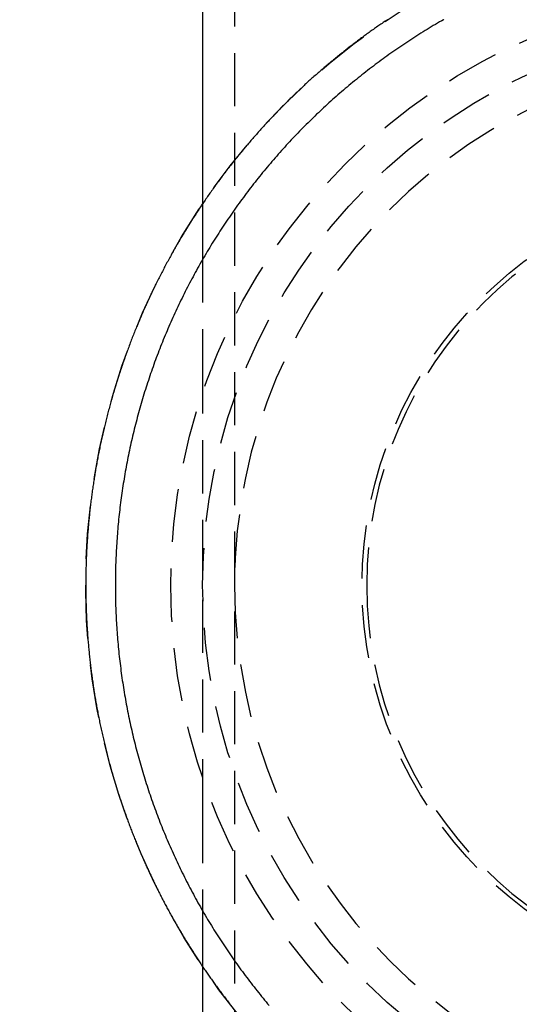
# Model space of a CAD drawing. Extents: x -35 to 143, y -93 to 188.
# Drawn here: x -35 to -12, y 75 to 122 of the extents above; entities that cross this region are included whole.
import ezdxf

# ---------------------------------------------------------------- set-up
doc = ezdxf.new("R2010")
doc.units = 0
doc.header["$LTSCALE"] = 10
doc.linetypes.add('VERDECKT', pattern=[0.375, 0.25, -0.125])
doc.layers.get('0').update_dxf_attribs({"linetype": 'CONTINUOUS'})
doc.layers.add('STEMPEL', color=3, linetype='CONTINUOUS')

# ---------------------------------------------------------------- blocks, each defined once
blk = doc.blocks.new('A$C36C9112E')
at = {"color": 3, "linetype": 'CONTINUOUS', "extrusion": (0, 1, -2e-16)}
for p, q in [((-26.5, 146.26802), (-26.5, 112.93719)), ((-26.5, 110.79235), (-26.5, 110.79193)), ((-26.5, 105.56455), (-26.5, 105.56446)), ((-26.5, 84.44118), (-26.5, 84.43551)), ((-26.5, 79.20808), (-26.5, 79.20767)), ((-26.5, 77.06281), (-26.5, 5.04366))]:
    blk.add_line(p, q, dxfattribs=at)
at = {"color": 1, "linetype": 'VERDECKT', "extrusion": (0, 1, -2e-16)}
for p, q in [((-25, 146.26802), (-25, 5.10915)), ((-26.5, 112.93719), (-26.5, 110.79235)), ((-26.5, 110.79193), (-26.5, 105.56455)), ((-26.5, 105.56446), (-26.5, 84.44118)), ((-26.5, 84.43551), (-26.5, 79.20808)), ((-26.5, 79.20767), (-26.5, 77.06281))]:
    blk.add_line(p, q, dxfattribs=at)
at = {"color": 3}
for points in [[(-17.8068, 121.588, 0), (-17.8579, 121.553, 0), (-17.9089, 121.519, 0), (-17.9599, 121.484, 0), (-18.0109, 121.45, 0), (-18.0618, 121.415, 0), (-18.1126, 121.38, 0), (-18.1634, 121.345, 0), (-18.2142, 121.31, 0), (-18.2649, 121.275, 0), (-18.3156, 121.24, 0), (-18.3663, 121.204, 0), (-18.4168, 121.169, 0), (-18.4674, 121.133, 0), (-18.5179, 121.097, 0), (-18.5683, 121.061, 0), (-18.6188, 121.025, 0), (-18.6691, 120.989, 0), (-18.7194, 120.953, 0), (-18.7697, 120.917, 0), (-18.8199, 120.88, 0), (-18.8701, 120.844, 0), (-18.9202, 120.807, 0), (-18.9703, 120.77, 0), (-19.0203, 120.733, 0), (-19.0703, 120.696, 0), (-19.1202, 120.659, 0), (-19.17, 120.622, 0), (-19.2199, 120.585, 0), (-19.2696, 120.547, 0), (-19.3194, 120.51, 0), (-19.369, 120.472, 0), (-19.4186, 120.434, 0), (-19.4682, 120.396, 0), (-19.5177, 120.358, 0), (-19.5672, 120.32, 0), (-19.6166, 120.282, 0), (-19.6659, 120.244, 0), (-19.7152, 120.205, 0), (-19.7644, 120.167, 0), (-19.8136, 120.128, 0), (-19.8627, 120.089, 0), (-19.9118, 120.05, 0), (-19.9608, 120.011, 0), (-20.0098, 119.972, 0), (-20.0587, 119.933, 0), (-20.1075, 119.893, 0), (-20.1563, 119.854, 0), (-20.2051, 119.814, 0), (-20.2537, 119.775, 0), (-20.3024, 119.735, 0), (-20.3509, 119.695, 0), (-20.3994, 119.655, 0), (-20.4479, 119.615, 0), (-20.4962, 119.575, 0), (-20.5446, 119.534, 0), (-20.5928, 119.494, 0), (-20.641, 119.453, 0), (-20.6892, 119.412, 0), (-20.7372, 119.372, 0), (-20.7853, 119.331, 0), (-20.8332, 119.29, 0), (-20.8811, 119.249, 0), (-20.9289, 119.207, 0), (-20.9767, 119.166, 0), (-21.0244, 119.124, 0), (-21.0721, 119.083, 0), (-21.1196, 119.041, 0), (-21.1671, 118.999, 0), (-21.2146, 118.957, 0), (-21.262, 118.915, 0), (-21.3093, 118.873, 0), (-21.3565, 118.831, 0), (-21.4037, 118.789, 0), (-21.4509, 118.746, 0), (-21.4979, 118.704, 0), (-21.5449, 118.661, 0), (-21.5918, 118.618, 0), (-21.6387, 118.575, 0), (-21.6855, 118.532, 0), (-21.7322, 118.489, 0), (-21.7788, 118.446, 0), (-21.8254, 118.402, 0), (-21.8719, 118.359, 0), (-21.9183, 118.315, 0), (-21.9647, 118.272, 0), (-22.011, 118.228, 0), (-22.0572, 118.184, 0), (-22.1034, 118.14, 0), (-22.1495, 118.096, 0), (-22.1955, 118.052, 0), (-22.2414, 118.007, 0), (-22.2873, 117.963, 0), (-22.3331, 117.918, 0), (-22.3788, 117.874, 0), (-22.4245, 117.829, 0), (-22.4701, 117.784, 0), (-22.5156, 117.739, 0), (-22.561, 117.694, 0), (-22.6064, 117.649, 0), (-22.6517, 117.604, 0), (-22.6969, 117.558, 0), (-22.742, 117.513, 0), (-22.787, 117.467, 0), (-22.832, 117.421, 0), (-22.8769, 117.375, 0), (-22.9218, 117.329, 0), (-22.9665, 117.283, 0), (-23.0112, 117.237, 0), (-23.0558, 117.191, 0), (-23.1003, 117.145, 0), (-23.1447, 117.098, 0), (-23.1891, 117.051, 0), (-23.2334, 117.005, 0), (-23.2776, 116.958, 0), (-23.3217, 116.911, 0), (-23.3658, 116.864, 0), (-23.4097, 116.817, 0), (-23.4536, 116.77, 0), (-23.4974, 116.722, 0), (-23.5412, 116.675, 0), (-23.5848, 116.627, 0), (-23.6284, 116.58, 0), (-23.6719, 116.532, 0), (-23.7153, 116.484, 0), (-23.7586, 116.436, 0), (-23.8018, 116.388, 0), (-23.845, 116.34, 0), (-23.888, 116.292, 0), (-23.931, 116.243, 0), (-23.9739, 116.195, 0), (-24.0168, 116.146, 0), (-24.0595, 116.098, 0), (-24.1021, 116.049, 0), (-24.1447, 116, 0), (-24.1872, 115.951, 0), (-24.2296, 115.902, 0), (-24.2719, 115.853, 0), (-24.3141, 115.804, 0), (-24.3563, 115.754, 0), (-24.3983, 115.705, 0), (-24.4403, 115.655, 0), (-24.4822, 115.606, 0), (-24.5239, 115.556, 0), (-24.5656, 115.506, 0), (-24.6073, 115.456, 0), (-24.6488, 115.406, 0), (-24.6902, 115.356, 0), (-24.7316, 115.306, 0), (-24.7728, 115.255, 0), (-24.814, 115.205, 0), (-24.8551, 115.154, 0), (-24.8961, 115.103, 0), (-24.937, 115.053, 0), (-24.9778, 115.002, 0), (-25.0185, 114.951, 0), (-25.0591, 114.9, 0), (-25.0996, 114.849, 0), (-25.1401, 114.797, 0), (-25.1804, 114.746, 0), (-25.2207, 114.695, 0), (-25.2608, 114.643, 0), (-25.3009, 114.592, 0), (-25.3409, 114.54, 0), (-25.3808, 114.488, 0), (-25.4206, 114.436, 0), (-25.4602, 114.384, 0), (-25.4998, 114.332, 0), (-25.5393, 114.28, 0), (-25.5788, 114.227, 0), (-25.6181, 114.175, 0), (-25.6573, 114.123, 0), (-25.6964, 114.07, 0), (-25.7354, 114.017, 0), (-25.7744, 113.965, 0), (-25.8132, 113.912, 0), (-25.8519, 113.859, 0), (-25.8906, 113.806, 0), (-25.9291, 113.753, 0), (-25.9675, 113.699, 0), (-26.0059, 113.646, 0), (-26.0441, 113.593, 0), (-26.0822, 113.539, 0), (-26.1203, 113.485, 0), (-26.1582, 113.432, 0), (-26.1961, 113.378, 0), (-26.2338, 113.324, 0), (-26.2715, 113.27, 0), (-26.309, 113.216, 0), (-26.3464, 113.162, 0), (-26.3838, 113.108, 0), (-26.421, 113.053, 0), (-26.4581, 112.999, 0), (-26.4952, 112.944, 0), (-26.5321, 112.89, 0), (-26.5689, 112.835, 0), (-26.6056, 112.78, 0), (-26.6423, 112.725, 0), (-26.6788, 112.67, 0), (-26.7152, 112.615, 0), (-26.7515, 112.56, 0), (-26.7877, 112.505, 0), (-26.8238, 112.45, 0), (-26.8598, 112.394, 0), (-26.8956, 112.339, 0), (-26.9314, 112.283, 0), (-26.9671, 112.227, 0), (-27.0026, 112.172, 0), (-27.0381, 112.116, 0), (-27.0735, 112.06, 0), (-27.1087, 112.004, 0), (-27.1438, 111.948, 0), (-27.1788, 111.892, 0), (-27.2138, 111.835, 0), (-27.2486, 111.779, 0), (-27.2833, 111.722, 0), (-27.3179, 111.666, 0), (-27.3523, 111.609, 0), (-27.3867, 111.553, 0), (-27.421, 111.496, 0), (-27.4551, 111.439, 0), (-27.4891, 111.382, 0), (-27.5231, 111.325, 0), (-27.5569, 111.268, 0), (-27.5906, 111.21, 0), (-27.6242, 111.153, 0), (-27.6577, 111.096, 0), (-27.691, 111.038, 0), (-27.7243, 110.981, 0), (-27.7574, 110.923, 0), (-27.7905, 110.865, 0), (-27.8234, 110.808, 0), (-27.8562, 110.75, 0), (-27.8889, 110.692, 0), (-27.9214, 110.634, 0), (-27.9539, 110.576, 0), (-27.9863, 110.517, 0), (-28.0185, 110.459, 0), (-28.0506, 110.401, 0), (-28.0826, 110.342, 0), (-28.1145, 110.284, 0), (-28.1463, 110.225, 0), (-28.1779, 110.166, 0), (-28.2095, 110.108, 0), (-28.2409, 110.049, 0), (-28.2722, 109.99, 0), (-28.3034, 109.931, 0), (-28.3345, 109.872, 0), (-28.3654, 109.813, 0), (-28.3963, 109.753, 0), (-28.427, 109.694, 0), (-28.4576, 109.635, 0), (-28.4881, 109.575, 0), (-28.5185, 109.516, 0), (-28.5487, 109.456, 0), (-28.5789, 109.396, 0), (-28.6089, 109.337, 0), (-28.6388, 109.277, 0), (-28.6686, 109.217, 0), (-28.6982, 109.157, 0), (-28.7278, 109.097, 0), (-28.7572, 109.037, 0), (-28.7865, 108.976, 0), (-28.8157, 108.916, 0), (-28.8447, 108.856, 0), (-28.8737, 108.795, 0), (-28.9025, 108.735, 0), (-28.9312, 108.674, 0), (-28.9598, 108.614, 0), (-28.9882, 108.553, 0), (-29.0165, 108.492, 0), (-29.0447, 108.431, 0), (-29.0728, 108.37, 0), (-29.1008, 108.309, 0), (-29.1286, 108.248, 0), (-29.1564, 108.187, 0), (-29.184, 108.126, 0), (-29.2114, 108.065, 0), (-29.2388, 108.003, 0), (-29.266, 107.942, 0), (-29.2931, 107.881, 0), (-29.3201, 107.819, 0), (-29.347, 107.757, 0), (-29.3737, 107.696, 0), (-29.4003, 107.634, 0), (-29.4268, 107.572, 0), (-29.4531, 107.51, 0), (-29.4794, 107.448, 0), (-29.5055, 107.386, 0), (-29.5314, 107.324, 0), (-29.5573, 107.262, 0), (-29.583, 107.2, 0), (-29.6086, 107.138, 0), (-29.6341, 107.076, 0), (-29.6594, 107.013, 0), (-29.6846, 106.951, 0), (-29.7097, 106.888, 0), (-29.7347, 106.826, 0), (-29.7595, 106.763, 0), (-29.7842, 106.7, 0), (-29.8088, 106.637, 0), (-29.8333, 106.575, 0), (-29.8576, 106.512, 0), (-29.8818, 106.449, 0), (-29.9058, 106.386, 0), (-29.9298, 106.323, 0), (-29.9536, 106.26, 0), (-29.9772, 106.196, 0), (-30.0008, 106.133, 0), (-30.0242, 106.07, 0), (-30.0475, 106.007, 0), (-30.0706, 105.943, 0), (-30.0936, 105.88, 0), (-30.1165, 105.816, 0), (-30.1393, 105.753, 0), (-30.1619, 105.689, 0), (-30.1844, 105.625, 0), (-30.2068, 105.561, 0), (-30.229, 105.498, 0), (-30.2511, 105.434, 0), (-30.2731, 105.37, 0), (-30.2949, 105.306, 0), (-30.3166, 105.242, 0), (-30.3382, 105.178, 0), (-30.3596, 105.113, 0), (-30.3809, 105.049, 0), (-30.4021, 104.985, 0), (-30.4232, 104.921, 0), (-30.4441, 104.856, 0), (-30.4649, 104.792, 0), (-30.4855, 104.727, 0), (-30.506, 104.663, 0), (-30.5264, 104.598, 0), (-30.5466, 104.534, 0), (-30.5667, 104.469, 0), (-30.5867, 104.404, 0), (-30.6066, 104.34, 0), (-30.6263, 104.275, 0), (-30.6458, 104.21, 0), (-30.6653, 104.145, 0), (-30.6846, 104.08, 0), (-30.7037, 104.015, 0), (-30.7228, 103.95, 0), (-30.7417, 103.885, 0), (-30.7604, 103.82, 0), (-30.7791, 103.754, 0), (-30.7975, 103.689, 0), (-30.8159, 103.624, 0), (-30.8341, 103.559, 0), (-30.8522, 103.493, 0), (-30.8701, 103.428, 0), (-30.888, 103.362, 0), (-30.9056, 103.297, 0), (-30.9232, 103.231, 0), (-30.9406, 103.165, 0), (-30.9578, 103.1, 0), (-30.9749, 103.034, 0), (-30.9919, 102.968, 0), (-31.0088, 102.903, 0), (-31.0255, 102.837, 0), (-31.0421, 102.771, 0), (-31.0585, 102.705, 0), (-31.0748, 102.639, 0), (-31.091, 102.573, 0), (-31.107, 102.507, 0), (-31.1229, 102.441, 0), (-31.1386, 102.375, 0), (-31.1542, 102.309, 0), (-31.1697, 102.242, 0), (-31.185, 102.176, 0), (-31.2002, 102.11, 0), (-31.2152, 102.044, 0), (-31.2302, 101.977, 0), (-31.2449, 101.911, 0), (-31.2596, 101.844, 0), (-31.274, 101.778, 0), (-31.2884, 101.711, 0), (-31.3026, 101.645, 0), (-31.3167, 101.578, 0), (-31.3306, 101.512, 0), (-31.3444, 101.445, 0), (-31.358, 101.378, 0), (-31.3715, 101.312, 0), (-31.3849, 101.245, 0), (-31.3981, 101.178, 0), (-31.4112, 101.111, 0), (-31.4241, 101.045, 0), (-31.4369, 100.978, 0), (-31.4496, 100.911, 0), (-31.4621, 100.844, 0), (-31.4745, 100.777, 0), (-31.4867, 100.71, 0), (-31.4988, 100.643, 0), (-31.5107, 100.576, 0), (-31.5225, 100.509, 0), (-31.5342, 100.441, 0), (-31.5457, 100.374, 0), (-31.5571, 100.307, 0), (-31.5683, 100.24, 0), (-31.5794, 100.173, 0), (-31.5903, 100.105, 0), (-31.6011, 100.038, 0), (-31.6118, 99.9707, 0), (-31.6223, 99.9033, 0), (-31.6326, 99.8359, 0), (-31.6429, 99.7685, 0), (-31.653, 99.7011, 0), (-31.6629, 99.6336, 0), (-31.6727, 99.5661, 0), (-31.6824, 99.4986, 0), (-31.6919, 99.4311, 0), (-31.7012, 99.3635, 0), (-31.7105, 99.2959, 0), (-31.7195, 99.2283, 0), (-31.7285, 99.1607, 0), (-31.7373, 99.093, 0), (-31.7459, 99.0253, 0), (-31.7544, 98.9576, 0), (-31.7628, 98.8899, 0), (-31.771, 98.8222, 0), (-31.7791, 98.7544, 0), (-31.787, 98.6866, 0), (-31.7948, 98.6188, 0), (-31.8024, 98.551, 0), (-31.8099, 98.4832, 0), (-31.8173, 98.4153, 0), (-31.8245, 98.3474, 0), (-31.8316, 98.2795, 0), (-31.8385, 98.2116, 0), (-31.8453, 98.1437, 0), (-31.8519, 98.0757, 0), (-31.8584, 98.0077, 0), (-31.8647, 97.9397, 0), (-31.8709, 97.8717, 0), (-31.877, 97.8037, 0), (-31.8829, 97.7357, 0), (-31.8886, 97.6676, 0), (-31.8943, 97.5996, 0), (-31.8997, 97.5315, 0), (-31.9051, 97.4634, 0), (-31.9103, 97.3953, 0), (-31.9153, 97.3272, 0), (-31.9202, 97.2591, 0), (-31.9249, 97.1909, 0), (-31.9296, 97.1228, 0), (-31.934, 97.0546, 0), (-31.9383, 96.9864, 0), (-31.9425, 96.9183, 0), (-31.9465, 96.8501, 0), (-31.9504, 96.7819, 0), (-31.9541, 96.7136, 0), (-31.9577, 96.6454, 0), (-31.9612, 96.5772, 0), (-31.9645, 96.5089, 0), (-31.9676, 96.4407, 0), (-31.9706, 96.3724, 0), (-31.9735, 96.3042, 0), (-31.9762, 96.2359, 0), (-31.9788, 96.1676, 0), (-31.9812, 96.0993, 0), (-31.9835, 96.031, 0), (-31.9856, 95.9627, 0), (-31.9876, 95.8944, 0), (-31.9894, 95.8261, 0), (-31.9911, 95.7578, 0), (-31.9927, 95.6895, 0), (-31.9941, 95.6212, 0), (-31.9953, 95.5529, 0), (-31.9965, 95.4845, 0), (-31.9974, 95.4162, 0), (-31.9982, 95.3479, 0), (-31.9989, 95.2795, 0), (-31.9994, 95.2112, 0), (-31.9998, 95.1429, 0), (-32, 95.0745, 0), (-32.0001, 95.0062, 0), (-32.0001, 94.9379, 0), (-31.9999, 94.8695, 0), (-31.9995, 94.8012, 0), (-31.999, 94.7329, 0), (-31.9983, 94.6645, 0), (-31.9976, 94.5962, 0), (-31.9966, 94.5279, 0), (-31.9955, 94.4596, 0), (-31.9943, 94.3912, 0), (-31.9929, 94.3229, 0), (-31.9914, 94.2546, 0), (-31.9897, 94.1863, 0), (-31.9879, 94.118, 0), (-31.9859, 94.0497, 0), (-31.9838, 93.9814, 0), (-31.9816, 93.9131, 0), (-31.9792, 93.8448, 0), (-31.9766, 93.7765, 0), (-31.9739, 93.7083, 0), (-31.9711, 93.64, 0), (-31.9681, 93.5717, 0), (-31.965, 93.5035, 0), (-31.9617, 93.4353, 0), (-31.9583, 93.367, 0), (-31.9547, 93.2988, 0), (-31.951, 93.2306, 0), (-31.9472, 93.1624, 0), (-31.9432, 93.0942, 0), (-31.939, 93.026, 0), (-31.9347, 92.9578, 0), (-31.9303, 92.8897, 0), (-31.9257, 92.8215, 0), (-31.921, 92.7534, 0), (-31.9161, 92.6853, 0), (-31.9111, 92.6171, 0), (-31.9059, 92.549, 0), (-31.9006, 92.481, 0), (-31.8952, 92.4129, 0), (-31.8896, 92.3448, 0), (-31.8838, 92.2768, 0), (-31.8779, 92.2087, 0), (-31.8719, 92.1407, 0), (-31.8657, 92.0727, 0), (-31.8594, 92.0047, 0), (-31.853, 91.9368, 0), (-31.8463, 91.8688, 0), (-31.8396, 91.8009, 0), (-31.8327, 91.733, 0), (-31.8257, 91.6651, 0), (-31.8185, 91.5972, 0), (-31.8111, 91.5293, 0), (-31.8037, 91.4615, 0), (-31.7961, 91.3936, 0), (-31.7883, 91.3258, 0), (-31.7804, 91.2581, 0), (-31.7723, 91.1903, 0), (-31.7642, 91.1225, 0), (-31.7558, 91.0548, 0), (-31.7473, 90.9871, 0), (-31.7387, 90.9194, 0), (-31.73, 90.8518, 0), (-31.721, 90.7841, 0), (-31.712, 90.7165, 0), (-31.7028, 90.6489, 0), (-31.6935, 90.5814, 0), (-31.684, 90.5138, 0), (-31.6743, 90.4463, 0), (-31.6646, 90.3788, 0), (-31.6547, 90.3113, 0), (-31.6446, 90.2439, 0), (-31.6344, 90.1765, 0), (-31.6241, 90.1091, 0), (-31.6136, 90.0417, 0), (-31.603, 89.9744, 0), (-31.5922, 89.9071, 0), (-31.5813, 89.8398, 0), (-31.5702, 89.7725, 0), (-31.559, 89.7053, 0), (-31.5477, 89.6381, 0), (-31.5362, 89.5709, 0), (-31.5246, 89.5038, 0), (-31.5128, 89.4367, 0), (-31.5009, 89.3696, 0), (-31.4888, 89.3025, 0), (-31.4766, 89.2355, 0), (-31.4643, 89.1685, 0), (-31.4518, 89.1016, 0), (-31.4392, 89.0347, 0), (-31.4264, 88.9678, 0), (-31.4135, 88.9009, 0), (-31.4005, 88.8341, 0), (-31.3873, 88.7673, 0), (-31.374, 88.7005, 0), (-31.3605, 88.6338, 0), (-31.3469, 88.5671, 0), (-31.3331, 88.5005, 0), (-31.3192, 88.4338, 0), (-31.3052, 88.3672, 0), (-31.291, 88.3007, 0), (-31.2767, 88.2342, 0), (-31.2622, 88.1677, 0), (-31.2476, 88.1013, 0), (-31.2329, 88.0349, 0), (-31.218, 87.9685, 0), (-31.203, 87.9022, 0), (-31.1879, 87.8359, 0), (-31.1726, 87.7696, 0), (-31.1571, 87.7034, 0), (-31.1416, 87.6372, 0), (-31.1258, 87.5711, 0), (-31.11, 87.505, 0), (-31.094, 87.439, 0), (-31.0779, 87.373, 0), (-31.0616, 87.307, 0), (-31.0452, 87.2411, 0), (-31.0287, 87.1752, 0), (-31.012, 87.1093, 0), (-30.9952, 87.0435, 0), (-30.9782, 86.9778, 0), (-30.9611, 86.912, 0), (-30.9439, 86.8464, 0), (-30.9265, 86.7807, 0), (-30.909, 86.7152, 0), (-30.8914, 86.6496, 0), (-30.8736, 86.5841, 0), (-30.8557, 86.5187, 0), (-30.8376, 86.4533, 0), (-30.8194, 86.3879, 0), (-30.8011, 86.3226, 0), (-30.7826, 86.2573, 0), (-30.764, 86.1921, 0), (-30.7453, 86.1269, 0), (-30.7264, 86.0618, 0), (-30.7074, 85.9967, 0), (-30.6883, 85.9317, 0), (-30.669, 85.8667, 0), (-30.6496, 85.8018, 0), (-30.63, 85.7369, 0), (-30.6104, 85.6721, 0), (-30.5905, 85.6073, 0), (-30.5706, 85.5426, 0), (-30.5505, 85.4779, 0), (-30.5303, 85.4133, 0), (-30.5099, 85.3487, 0), (-30.4895, 85.2842, 0), (-30.4688, 85.2197, 0), (-30.4481, 85.1553, 0)], [(-30.4481, 85.1553, 0), (-30.4297, 85.0987, 0), (-30.4113, 85.0421, 0), (-30.3927, 84.9856, 0), (-30.374, 84.9291, 0), (-30.3553, 84.8727, 0), (-30.3364, 84.8163, 0), (-30.3174, 84.7599, 0), (-30.2983, 84.7036, 0), (-30.2792, 84.6474, 0), (-30.2599, 84.5911, 0), (-30.2405, 84.535, 0), (-30.221, 84.4788, 0), (-30.2014, 84.4227, 0), (-30.1817, 84.3667, 0), (-30.1619, 84.3107, 0), (-30.1421, 84.2547, 0), (-30.1221, 84.1988, 0), (-30.102, 84.1429, 0), (-30.0818, 84.0871, 0), (-30.0615, 84.0313, 0), (-30.0411, 83.9755, 0), (-30.0206, 83.9198, 0), (-30, 83.8642, 0), (-29.9793, 83.8086, 0), (-29.9585, 83.753, 0), (-29.9376, 83.6975, 0), (-29.9166, 83.642, 0), (-29.8955, 83.5866, 0), (-29.8743, 83.5312, 0), (-29.853, 83.4759, 0), (-29.8316, 83.4206, 0), (-29.8101, 83.3654, 0), (-29.7885, 83.3102, 0), (-29.7668, 83.2551, 0), (-29.745, 83.2, 0), (-29.7231, 83.1449, 0), (-29.7011, 83.09, 0), (-29.679, 83.035, 0), (-29.6568, 82.9801, 0), (-29.6345, 82.9253, 0), (-29.6121, 82.8705, 0), (-29.5896, 82.8157, 0), (-29.567, 82.761, 0), (-29.5444, 82.7064, 0), (-29.5216, 82.6518, 0), (-29.4987, 82.5972, 0), (-29.4757, 82.5427, 0), (-29.4527, 82.4883, 0), (-29.4295, 82.4339, 0), (-29.4062, 82.3795, 0), (-29.3829, 82.3252, 0), (-29.3594, 82.271, 0), (-29.3358, 82.2168, 0), (-29.3122, 82.1626, 0), (-29.2884, 82.1085, 0), (-29.2646, 82.0545, 0), (-29.2407, 82.0005, 0), (-29.2166, 81.9466, 0), (-29.1925, 81.8927, 0), (-29.1683, 81.8389, 0), (-29.1439, 81.7851, 0), (-29.1195, 81.7314, 0), (-29.095, 81.6777, 0), (-29.0704, 81.6241, 0), (-29.0457, 81.5705, 0), (-29.0209, 81.517, 0), (-28.996, 81.4636, 0), (-28.971, 81.4102, 0), (-28.946, 81.3568, 0), (-28.9208, 81.3036, 0), (-28.8955, 81.2503, 0), (-28.8702, 81.1971, 0), (-28.8447, 81.144, 0), (-28.8192, 81.091, 0), (-28.7935, 81.0379, 0), (-28.7678, 80.985, 0), (-28.742, 80.9321, 0), (-28.716, 80.8792, 0), (-28.69, 80.8265, 0), (-28.6639, 80.7737, 0), (-28.6377, 80.7211, 0), (-28.6114, 80.6685, 0), (-28.5851, 80.6159, 0), (-28.5586, 80.5634, 0), (-28.532, 80.511, 0), (-28.5054, 80.4586, 0), (-28.4786, 80.4063, 0), (-28.4518, 80.354, 0), (-28.4249, 80.3018, 0), (-28.3979, 80.2496, 0), (-28.3708, 80.1975, 0), (-28.3436, 80.1455, 0), (-28.3163, 80.0935, 0), (-28.2889, 80.0416, 0), (-28.2614, 79.9898, 0), (-28.2339, 79.938, 0), (-28.2062, 79.8863, 0), (-28.1785, 79.8346, 0), (-28.1506, 79.783, 0), (-28.1227, 79.7314, 0), (-28.0947, 79.68, 0), (-28.0666, 79.6285, 0), (-28.0384, 79.5772, 0), (-28.0102, 79.5259, 0), (-27.9818, 79.4746, 0), (-27.9534, 79.4235, 0), (-27.9248, 79.3723, 0), (-27.8962, 79.3213, 0), (-27.8675, 79.2703, 0), (-27.8387, 79.2194, 0), (-27.8098, 79.1685, 0), (-27.7808, 79.1177, 0), (-27.7518, 79.067, 0), (-27.7226, 79.0163, 0), (-27.6934, 78.9657, 0), (-27.664, 78.9152, 0), (-27.6346, 78.8647, 0), (-27.6051, 78.8143, 0), (-27.5755, 78.7639, 0), (-27.5459, 78.7136, 0), (-27.5161, 78.6634, 0), (-27.4863, 78.6132, 0), (-27.4563, 78.5632, 0), (-27.4263, 78.5131, 0), (-27.3962, 78.4632, 0), (-27.366, 78.4133, 0), (-27.3358, 78.3635, 0), (-27.3054, 78.3137, 0), (-27.275, 78.264, 0), (-27.2445, 78.2144, 0), (-27.2138, 78.1648, 0), (-27.1831, 78.1153, 0), (-27.1524, 78.0659, 0), (-27.1215, 78.0165, 0), (-27.0906, 77.9673, 0), (-27.0595, 77.918, 0), (-27.0284, 77.8689, 0), (-26.9972, 77.8198, 0), (-26.966, 77.7708, 0), (-26.9346, 77.7218, 0), (-26.9032, 77.6729, 0), (-26.8716, 77.6241, 0), (-26.84, 77.5754, 0), (-26.8083, 77.5267, 0), (-26.7766, 77.4781, 0), (-26.7447, 77.4295, 0), (-26.7128, 77.3811, 0), (-26.6808, 77.3327, 0), (-26.6487, 77.2843, 0), (-26.6165, 77.2361, 0), (-26.5843, 77.1879, 0), (-26.5519, 77.1397, 0), (-26.5195, 77.0917, 0), (-26.487, 77.0437, 0), (-26.4545, 76.9958, 0), (-26.4218, 76.9479, 0), (-26.3891, 76.9001, 0), (-26.3563, 76.8524, 0), (-26.3234, 76.8048, 0), (-26.2904, 76.7572, 0), (-26.2574, 76.7097, 0), (-26.2243, 76.6623, 0), (-26.1911, 76.6149, 0), (-26.1578, 76.5677, 0), (-26.1244, 76.5204, 0), (-26.091, 76.4733, 0), (-26.0575, 76.4262, 0), (-26.0239, 76.3792, 0), (-25.9902, 76.3323, 0), (-25.9565, 76.2854, 0), (-25.9227, 76.2387, 0), (-25.8888, 76.1919, 0), (-25.8548, 76.1453, 0), (-25.8208, 76.0987, 0), (-25.7867, 76.0522, 0), (-25.7525, 76.0058, 0), (-25.7182, 75.9595, 0), (-25.6839, 75.9132, 0), (-25.6494, 75.867, 0), (-25.6149, 75.8208, 0), (-25.5804, 75.7748, 0), (-25.5457, 75.7288, 0), (-25.511, 75.6829, 0), (-25.4762, 75.637, 0), (-25.4414, 75.5913, 0), (-25.4064, 75.5456, 0), (-25.3714, 75.5, 0), (-25.3364, 75.4544, 0), (-25.3012, 75.4089, 0), (-25.266, 75.3635, 0), (-25.2307, 75.3182, 0), (-25.1953, 75.273, 0)]]:
    blk.add_polyline3d(points, dxfattribs=at)
at = {"color": 1}
for points in [[(-15.1539, 121.593, 0), (-15.1746, 121.581, 0)], [(-15.1746, 121.581, 0), (-15.2553, 121.535, 0), (-15.3538, 121.478, 0), (-15.452, 121.421, 0), (-15.55, 121.364, 0), (-15.6477, 121.306, 0), (-15.7452, 121.247, 0), (-15.8425, 121.189, 0), (-15.9395, 121.13, 0), (-16.0364, 121.071, 0), (-16.1329, 121.011, 0), (-16.2293, 120.951, 0), (-16.3254, 120.891, 0), (-16.4213, 120.83, 0), (-16.5169, 120.769, 0), (-16.6123, 120.707, 0), (-16.7074, 120.646, 0), (-16.8023, 120.584, 0), (-16.897, 120.521, 0), (-16.9914, 120.458, 0), (-17.0856, 120.395, 0), (-17.1795, 120.332, 0), (-17.2732, 120.268, 0), (-17.3666, 120.204, 0), (-17.4598, 120.14, 0), (-17.5527, 120.075, 0), (-17.6454, 120.01, 0), (-17.7379, 119.944, 0), (-17.8301, 119.878, 0), (-17.922, 119.812, 0), (-18.0137, 119.746, 0), (-18.1051, 119.679, 0), (-18.1963, 119.612, 0), (-18.2872, 119.544, 0), (-18.3779, 119.477, 0), (-18.4683, 119.408, 0), (-18.5584, 119.34, 0), (-18.6483, 119.271, 0), (-18.7379, 119.202, 0), (-18.8273, 119.133, 0), (-18.9164, 119.063, 0), (-19.0052, 118.993, 0), (-19.0938, 118.922, 0), (-19.1821, 118.851, 0), (-19.2702, 118.78, 0), (-19.3579, 118.709, 0), (-19.4454, 118.637, 0), (-19.5327, 118.565, 0), (-19.6197, 118.493, 0), (-19.7064, 118.42, 0), (-19.7928, 118.347, 0), (-19.879, 118.274, 0), (-19.9649, 118.2, 0), (-20.0505, 118.126, 0), (-20.1358, 118.052, 0), (-20.2209, 117.978, 0), (-20.3057, 117.903, 0), (-20.3902, 117.827, 0), (-20.4744, 117.752, 0), (-20.5584, 117.676, 0), (-20.6421, 117.6, 0), (-20.7255, 117.523, 0), (-20.8086, 117.447, 0), (-20.8914, 117.37, 0), (-20.974, 117.292, 0), (-21.0562, 117.215, 0), (-21.1382, 117.137, 0), (-21.2199, 117.058, 0), (-21.3013, 116.98, 0), (-21.3824, 116.901, 0), (-21.4633, 116.822, 0), (-21.5438, 116.742, 0), (-21.6241, 116.662, 0), (-21.704, 116.582, 0), (-21.7837, 116.502, 0), (-21.8631, 116.421, 0), (-21.9422, 116.34, 0), (-22.021, 116.259, 0), (-22.0995, 116.177, 0), (-22.1777, 116.095, 0), (-22.2556, 116.013, 0), (-22.3332, 115.93, 0), (-22.4105, 115.848, 0), (-22.4875, 115.765, 0), (-22.5642, 115.681, 0), (-22.6406, 115.598, 0), (-22.7167, 115.514, 0), (-22.7925, 115.429, 0), (-22.868, 115.345, 0), (-22.9432, 115.26, 0), (-23.0181, 115.175, 0), (-23.0926, 115.09, 0), (-23.1669, 115.004, 0), (-23.2409, 114.918, 0), (-23.3145, 114.832, 0), (-23.3878, 114.745, 0), (-23.4609, 114.658, 0), (-23.5336, 114.571, 0), (-23.606, 114.484, 0), (-23.6781, 114.396, 0), (-23.7499, 114.308, 0), (-23.8213, 114.22, 0), (-23.8925, 114.131, 0), (-23.9633, 114.043, 0), (-24.0338, 113.954, 0), (-24.104, 113.864, 0), (-24.1739, 113.775, 0), (-24.2434, 113.685, 0), (-24.3126, 113.595, 0), (-24.3815, 113.504, 0), (-24.4501, 113.413, 0), (-24.5183, 113.323, 0), (-24.5861, 113.231, 0), (-24.6536, 113.14, 0), (-24.7207, 113.048, 0), (-24.7875, 112.957, 0), (-24.8539, 112.865, 0), (-24.92, 112.772, 0), (-24.9858, 112.68, 0), (-25.0511, 112.587, 0), (-25.1162, 112.494, 0), (-25.1808, 112.401, 0), (-25.2451, 112.307, 0), (-25.3091, 112.214, 0), (-25.3727, 112.12, 0), (-25.436, 112.026, 0), (-25.4989, 111.931, 0), (-25.5614, 111.837, 0), (-25.6236, 111.742, 0), (-25.6854, 111.647, 0), (-25.7468, 111.552, 0), (-25.8079, 111.456, 0), (-25.8687, 111.361, 0), (-25.9291, 111.265, 0), (-25.9891, 111.169, 0), (-26.0487, 111.073, 0), (-26.108, 110.976, 0), (-26.167, 110.879, 0), (-26.2255, 110.783, 0), (-26.2837, 110.685, 0), (-26.3416, 110.588, 0), (-26.3991, 110.491, 0), (-26.4562, 110.393, 0), (-26.5129, 110.295, 0), (-26.5693, 110.197, 0), (-26.6253, 110.098, 0), (-26.681, 110, 0), (-26.7362, 109.901, 0), (-26.7911, 109.802, 0), (-26.8457, 109.703, 0), (-26.8999, 109.604, 0), (-26.9537, 109.504, 0), (-27.0071, 109.404, 0), (-27.0602, 109.304, 0), (-27.1129, 109.204, 0), (-27.1652, 109.104, 0), (-27.2171, 109.003, 0), (-27.2687, 108.903, 0), (-27.3199, 108.802, 0), (-27.3707, 108.701, 0), (-27.4212, 108.6, 0), (-27.4713, 108.498, 0), (-27.521, 108.396, 0), (-27.5703, 108.295, 0), (-27.6192, 108.193, 0), (-27.6678, 108.091, 0), (-27.716, 107.988, 0), (-27.7638, 107.886, 0), (-27.8113, 107.783, 0), (-27.8583, 107.68, 0), (-27.905, 107.577, 0), (-27.9513, 107.474, 0), (-27.9973, 107.37, 0), (-28.0428, 107.267, 0), (-28.088, 107.163, 0), (-28.1327, 107.059, 0), (-28.1771, 106.955, 0), (-28.2211, 106.851, 0), (-28.2648, 106.746, 0), (-28.308, 106.642, 0), (-28.3509, 106.537, 0), (-28.3934, 106.432, 0), (-28.4354, 106.327, 0), (-28.4771, 106.222, 0), (-28.5185, 106.116, 0), (-28.5594, 106.011, 0), (-28.5999, 105.905, 0), (-28.6401, 105.799, 0), (-28.6799, 105.693, 0), (-28.7192, 105.587, 0), (-28.7582, 105.48, 0), (-28.7968, 105.374, 0), (-28.835, 105.267, 0), (-28.8728, 105.16, 0), (-28.9103, 105.053, 0), (-28.9473, 104.946, 0), (-28.9839, 104.839, 0), (-29.0202, 104.732, 0), (-29.056, 104.624, 0), (-29.0915, 104.516, 0), (-29.1265, 104.409, 0), (-29.1612, 104.301, 0), (-29.1955, 104.192, 0), (-29.2294, 104.084, 0), (-29.2628, 103.976, 0), (-29.2959, 103.867, 0), (-29.3286, 103.758, 0), (-29.3609, 103.65, 0), (-29.3928, 103.541, 0), (-29.4243, 103.432, 0), (-29.4553, 103.322, 0), (-29.486, 103.213, 0), (-29.5163, 103.103, 0), (-29.5462, 102.994, 0), (-29.5757, 102.884, 0), (-29.6047, 102.774, 0), (-29.6334, 102.664, 0), (-29.6617, 102.554, 0), (-29.6895, 102.444, 0), (-29.7169, 102.334, 0), (-29.7439, 102.223, 0), (-29.7705, 102.113, 0), (-29.7967, 102.002, 0), (-29.8225, 101.892, 0), (-29.8479, 101.781, 0), (-29.8728, 101.67, 0), (-29.8973, 101.56, 0), (-29.9214, 101.449, 0), (-29.9451, 101.338, 0), (-29.9684, 101.227, 0), (-29.9913, 101.116, 0), (-30.0137, 101.005, 0), (-30.0358, 100.893, 0), (-30.0574, 100.782, 0), (-30.0786, 100.671, 0), (-30.0994, 100.559, 0), (-30.1198, 100.448, 0), (-30.1398, 100.336, 0), (-30.1593, 100.225, 0), (-30.1784, 100.113, 0), (-30.1972, 100.001, 0), (-30.2155, 99.8894, 0), (-30.2334, 99.7776, 0), (-30.2508, 99.6657, 0), (-30.2679, 99.5537, 0), (-30.2845, 99.4417, 0), (-30.3007, 99.3296, 0), (-30.3166, 99.2175, 0), (-30.332, 99.1053, 0), (-30.3469, 98.9931, 0), (-30.3615, 98.8808, 0), (-30.3756, 98.7685, 0), (-30.3894, 98.6562, 0), (-30.4027, 98.5438, 0), (-30.4156, 98.4313, 0), (-30.4281, 98.3189, 0), (-30.4401, 98.2063, 0), (-30.4518, 98.0938, 0), (-30.463, 97.9812, 0), (-30.4738, 97.8685, 0), (-30.4842, 97.7558, 0), (-30.4942, 97.6431, 0), (-30.5038, 97.5304, 0), (-30.5129, 97.4176, 0), (-30.5216, 97.3048, 0), (-30.5299, 97.192, 0), (-30.5378, 97.0791, 0), (-30.5453, 96.9662, 0), (-30.5524, 96.8533, 0), (-30.559, 96.7403, 0), (-30.5652, 96.6274, 0), (-30.5711, 96.5144, 0), (-30.5764, 96.4013, 0), (-30.5814, 96.2883, 0), (-30.586, 96.1752, 0), (-30.5901, 96.0622, 0), (-30.5938, 95.9491, 0), (-30.5971, 95.836, 0), (-30.6, 95.7228, 0), (-30.6025, 95.6097, 0), (-30.6045, 95.4965, 0), (-30.6062, 95.3834, 0), (-30.6074, 95.2702, 0), (-30.6082, 95.157, 0), (-30.6085, 95.0438, 0), (-30.6085, 94.9306, 0), (-30.608, 94.8174, 0), (-30.6071, 94.7042, 0), (-30.6058, 94.591, 0), (-30.6041, 94.4778, 0), (-30.602, 94.3646, 0), (-30.5994, 94.2514, 0), (-30.5964, 94.1382, 0), (-30.593, 94.025, 0), (-30.5892, 93.9117, 0), (-30.585, 93.7985, 0), (-30.5803, 93.6854, 0), (-30.5753, 93.5722, 0), (-30.5698, 93.459, 0), (-30.5639, 93.3458, 0), (-30.5575, 93.2327, 0), (-30.5508, 93.1195, 0), (-30.5436, 93.0064, 0), (-30.536, 92.8932, 0), (-30.528, 92.7801, 0), (-30.5196, 92.667, 0), (-30.5107, 92.554, 0), (-30.5014, 92.4409, 0), (-30.4917, 92.3279, 0), (-30.4816, 92.2149, 0), (-30.4711, 92.1019, 0), (-30.4601, 91.9889, 0), (-30.4488, 91.876, 0), (-30.437, 91.7631, 0), (-30.4247, 91.6502, 0), (-30.4121, 91.5373, 0), (-30.399, 91.4245, 0), (-30.3856, 91.3117, 0), (-30.3717, 91.1989, 0), (-30.3573, 91.0862, 0), (-30.3426, 90.9735, 0), (-30.3274, 90.8608, 0), (-30.3119, 90.7482, 0), (-30.2959, 90.6357, 0), (-30.2795, 90.5233, 0), (-30.2626, 90.4109, 0), (-30.2454, 90.2987, 0), (-30.2278, 90.1865, 0), (-30.2097, 90.0744, 0), (-30.1912, 89.9624, 0), (-30.1723, 89.8505, 0), (-30.153, 89.7386, 0), (-30.1333, 89.6269, 0), (-30.1132, 89.5152, 0), (-30.0927, 89.4036, 0), (-30.0717, 89.2922, 0), (-30.0504, 89.1808, 0), (-30.0286, 89.0695, 0), (-30.0064, 88.9583, 0), (-29.9838, 88.8472, 0), (-29.9608, 88.7362, 0), (-29.9374, 88.6253, 0), (-29.9136, 88.5144, 0), (-29.8894, 88.4037, 0), (-29.8648, 88.2931, 0), (-29.8397, 88.1826, 0), (-29.8143, 88.0722, 0), (-29.7885, 87.9619, 0), (-29.7622, 87.8517, 0), (-29.7356, 87.7417, 0), (-29.7085, 87.6317, 0), (-29.681, 87.5218, 0), (-29.6532, 87.4121, 0), (-29.6249, 87.3024, 0), (-29.5962, 87.1929, 0), (-29.5671, 87.0835, 0), (-29.5377, 86.9742, 0), (-29.5078, 86.865, 0), (-29.4775, 86.7559, 0), (-29.4468, 86.6469, 0), (-29.4157, 86.5381, 0), (-29.3842, 86.4294, 0), (-29.3523, 86.3208, 0), (-29.32, 86.2123, 0), (-29.2873, 86.104, 0), (-29.2542, 85.9958, 0), (-29.2208, 85.8877, 0), (-29.1869, 85.7797, 0), (-29.1526, 85.6719, 0), (-29.1179, 85.5642, 0), (-29.0828, 85.4566, 0), (-29.0473, 85.3491, 0), (-29.0115, 85.2418, 0), (-28.9752, 85.1346, 0), (-28.9385, 85.0276, 0), (-28.9014, 84.9207, 0), (-28.864, 84.8139, 0), (-28.8261, 84.7072, 0), (-28.7879, 84.6007, 0), (-28.7492, 84.4944, 0), (-28.7102, 84.3882, 0), (-28.6708, 84.2821, 0), (-28.6309, 84.1762, 0), (-28.5907, 84.0704, 0), (-28.5501, 83.9647, 0), (-28.5091, 83.8592, 0), (-28.4677, 83.7539, 0), (-28.4259, 83.6487, 0), (-28.3838, 83.5436, 0), (-28.3412, 83.4387, 0), (-28.2983, 83.334, 0), (-28.2549, 83.2294, 0), (-28.2112, 83.125, 0), (-28.1671, 83.0207, 0), (-28.1225, 82.9166, 0), (-28.0776, 82.8126, 0), (-28.0324, 82.7088, 0), (-27.9867, 82.6051, 0), (-27.9406, 82.5017, 0), (-27.8942, 82.3983, 0), (-27.8473, 82.2952, 0), (-27.8001, 82.1922, 0), (-27.7525, 82.0893, 0), (-27.7045, 81.9867, 0), (-27.6561, 81.8842, 0), (-27.6074, 81.7819, 0), (-27.5582, 81.6797, 0), (-27.5087, 81.5777, 0), (-27.4588, 81.4759, 0), (-27.4085, 81.3743, 0), (-27.3578, 81.2728, 0), (-27.3068, 81.1715, 0), (-27.2553, 81.0704, 0), (-27.2035, 80.9695, 0), (-27.1513, 80.8687, 0), (-27.0987, 80.7681, 0), (-27.0458, 80.6677, 0), (-26.9924, 80.5675, 0), (-26.9387, 80.4675, 0), (-26.8846, 80.3676, 0), (-26.8301, 80.268, 0), (-26.7752, 80.1685, 0), (-26.72, 80.0692, 0), (-26.6644, 79.9701, 0), (-26.6084, 79.8712, 0), (-26.552, 79.7725, 0), (-26.4953, 79.674, 0), (-26.4382, 79.5758, 0), (-26.3808, 79.4777, 0), (-26.323, 79.3799, 0), (-26.2648, 79.2823, 0), (-26.2063, 79.185, 0), (-26.1475, 79.0879, 0), (-26.0883, 78.991, 0), (-26.0287, 78.8944, 0), (-25.9688, 78.798, 0), (-25.9086, 78.7018, 0), (-25.848, 78.6059, 0), (-25.7871, 78.5102, 0), (-25.7258, 78.4148, 0), (-25.6641, 78.3196, 0), (-25.6022, 78.2246, 0), (-25.5398, 78.1299, 0), (-25.4772, 78.0354, 0), (-25.4142, 77.9412, 0), (-25.3508, 77.8472, 0), (-25.2872, 77.7534, 0), (-25.2231, 77.6599, 0), (-25.1588, 77.5667, 0), (-25.0941, 77.4737, 0), (-25.029, 77.3809, 0), (-24.9636, 77.2884, 0), (-24.8979, 77.1961, 0), (-24.8319, 77.1041, 0), (-24.7655, 77.0124, 0), (-24.6988, 76.9209, 0), (-24.6317, 76.8297, 0), (-24.5644, 76.7387, 0), (-24.4967, 76.648, 0), (-24.4286, 76.5575, 0), (-24.3602, 76.4673, 0), (-24.2915, 76.3773, 0), (-24.2225, 76.2876, 0), (-24.1532, 76.1982, 0), (-24.0835, 76.109, 0), (-24.0135, 76.0201, 0), (-23.9431, 75.9315, 0), (-23.8725, 75.8431, 0), (-23.8015, 75.755, 0), (-23.7302, 75.6671, 0), (-23.6586, 75.5795, 0), (-23.5866, 75.4922, 0), (-23.5143, 75.4052, 0), (-23.4418, 75.3184, 0), (-23.3689, 75.2319, 0)]]:
    blk.add_polyline3d(points, dxfattribs=at)
at = {"color": 1, "linetype": 'VERDECKT'}
for radius in [28, 26.5, 19]:
    blk.add_circle((0, 95), radius, dxfattribs=at)
at = {"color": 1, "linetype": 'VERDECKT', "extrusion": (0, -2e-16, -1)}
for radius in [25, 18.78299]:
    blk.add_circle((0, 95), radius, dxfattribs=at)
for start, end in [(342.082512, 60.292445), (299.707555, 342.082512)]:
    blk.add_arc((0.00693, 94.99776), 31.99272, start, end, dxfattribs=at)

msp = doc.modelspace()

# ---------------------------------------------------------------- block references
at = {"layer": 'STEMPEL'}
msp.add_blockref('A$C36C9112E', (0, 0), dxfattribs=at)

doc.saveas('drawing.dxf')
